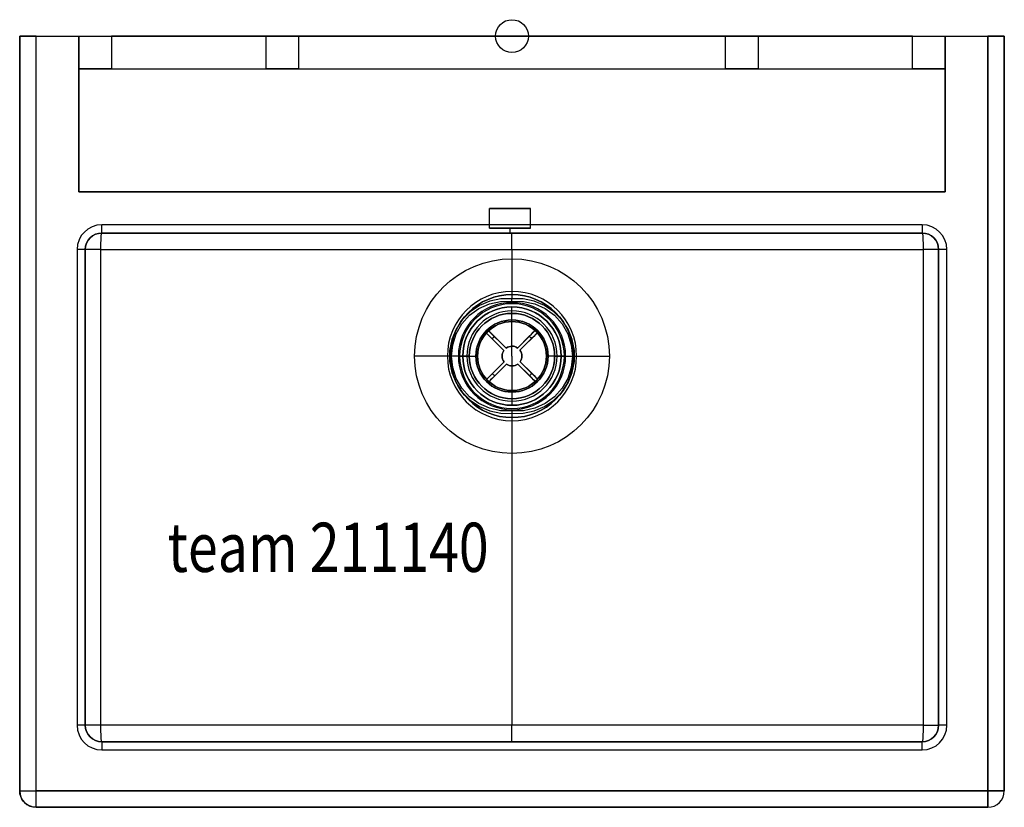
# Model space of a CAD drawing. Extents: x -300 to 300, y -470 to 10.
import ezdxf

# ---------------------------------------------------------------- set-up
doc = ezdxf.new("R2010")
doc.units = 0
doc.header["$LTSCALE"] = 50
doc.header["$MEASUREMENT"] = 0
for name, color, linetype in [('TEAM-INSP', 5, 'CONTINUOUS'), ('TEAM-NET', 15, 'CONTINUOUS'), ('TEAM-TXT', 11, 'CONTINUOUS')]:
    doc.layers.add(name, color=color, linetype=linetype)
doc.styles.add('TEAM', font='ROMANS.shx', dxfattribs={"width": 0.8, "oblique": 15})

msp = doc.modelspace()

# ---------------------------------------------------------------- linework, layer by layer
at = {"layer": 'TEAM-INSP'}
msp.add_circle((0, 0), 10, dxfattribs=at)
at = {"layer": 'TEAM-NET', "extrusion": (-1, 0, 0)}
for p, q in [((-300, 0, 757.63), (-300, 0, 882.63)), ((-300, -460, 757.63), (-300, 0, 757.63)), ((-300, 0, 882.63), (-300, -460, 882.63)), ((264, 0, 757.63), (264, 0, 780)), ((264, -95, 757.63), (264, 0, 757.63)), ((264, 0, 780), (264, -20, 780)), ((264, -20, 780), (264, -20, 862.63)), ((264, -20, 862.63), (264, -95, 862.63)), ((264, -95, 757.63), (264, -95, 862.63)), ((260, -130, 802.12), (260, -130, 887.63)), ((260, -420, 802.12), (260, -130, 802.12)), ((260, -130, 887.63), (260, -420, 887.63)), ((260, -420, 887.63), (260, -420, 802.12)), ((-300, -460, 882.63), (-300, -460, 757.63))]:
    msp.add_line(p, q, dxfattribs=at)
at = {"layer": 'TEAM-NET', "extrusion": (0, 1, 0)}
for p, q in [((-300, 0, 757.63), (-300, 0, 882.63)), ((-300, 0, 757.63), (-264, 0, 757.63)), ((-290, 0, 892.63), (290, 0, 892.63)), ((-264, 0, 780), (-264, 0, 757.63)), ((244, 0, 800), (-244, 0, 800)), ((264, 0, 757.63), (264, 0, 780)), ((264, 0, 757.63), (290, 0, 757.63)), ((300, 0, 767.63), (300, 0, 882.63)), ((-264, -30, 757.63), (-264, -30, 780.39)), ((-264, -30, 757.63), (-264, -30, 780)), ((-264, -30, 757.63), (-264, -30, 757.63)), ((-264, -95, 757.63), (-264, -95, 862.63)), ((-264, -95, 757.63), (264, -95, 757.63)), ((264, -95, 862.63), (-264, -95, 862.63)), ((264, -95, 757.63), (264, -95, 862.63)), ((-250, -430, 887.63), (-250, -430, 802.12)), ((-250, -430, 802.12), (0, -430, 783.78)), ((250, -430, 887.63), (-250, -430, 887.63)), ((0, -430, 783.78), (250, -430, 802.12)), ((250, -430, 802.12), (250, -430, 887.63))]:
    msp.add_line(p, q, dxfattribs=at)
at = {"layer": 'TEAM-NET', "extrusion": (0, 0, -1)}
for p, q in [((-300, -460, 757.63), (-300, 0, 757.63)), ((-300, 0, 757.63), (-264, 0, 757.63)), ((-264, 0, 757.63), (-264, -30, 757.63)), ((-244, 0, 800), (-244, -20, 800)), ((244, 0, 800), (-244, 0, 800)), ((244, -20, 800), (244, 0, 800)), ((264, 0, 757.63), (290, 0, 757.63)), ((264, -95, 757.63), (264, 0, 757.63)), ((290, -460, 757.63), (290, 0, 757.63)), ((-264, -95, 862.63), (-264, -20, 862.63)), ((-264, -20, 862.63), (264, -20, 862.63)), ((-244, -20, 800), (244, -20, 800)), ((264, -20, 862.63), (264, -95, 862.63)), ((-264, -30, 757.63), (-264, -30, 757.63)), ((-264, -30, 757.63), (-264, -95, 757.63)), ((-264, -95, 757.63), (264, -95, 757.63)), ((264, -95, 862.63), (-264, -95, 862.63)), ((-300, -460, 757.63), (290, -460, 757.63))]:
    msp.add_line(p, q, dxfattribs=at)
at = {"layer": 'TEAM-NET'}
for p, q in [((-300, 0, 882.63), (-300, -460, 882.63)), ((-290, -460, 892.63), (-290, 0, 892.63)), ((-290, -460, 892.63), (-290, 0, 892.63)), ((-290, 0, 892.63), (290, 0, 892.63)), ((-264, -30, 780), (-264, 0, 780)), ((-244, 0, 800), (-244, -20, 800)), ((-150, 0, 837.63), (-150, -20, 837.63)), ((-150, 0, 837.63), (-150, -20, 837.63)), ((-130, 0, 837.63), (-130, -20, 837.63)), ((-130, 0, 837.63), (-130, -20, 837.63)), ((130, 0, 837.63), (130, -20, 837.63)), ((130, 0, 837.63), (130, -20, 837.63)), ((150, 0, 837.63), (150, -20, 837.63)), ((150, 0, 837.63), (150, -20, 837.63)), ((244, -20, 800), (244, 0, 800)), ((264, 0, 780), (264, -20, 780)), ((290, -460, 757.63), (290, 0, 757.63)), ((290, 0, 892.63), (290, -460, 892.63)), ((290, 0, 892.63), (290, -460, 892.63)), ((300, 0, 767.63), (300, -460, 767.63)), ((300, -460, 882.63), (300, 0, 882.63)), ((-264, -20, 780.39), (-264, -30, 780.39)), ((-13.68, -117, 862.63), (-13.68, -105, 862.63)), ((-13.68, -117, 862.63), (-13.68, -105, 862.63)), ((11.32, -117, 862.63), (11.32, -105, 862.63)), ((11.32, -117, 862.63), (11.32, -105, 862.63)), ((250, -115, 892.63), (-250, -115, 892.63)), ((250, -115, 892.63), (-250, -115, 892.63)), ((-250, -120, 802.12), (-250, -120, 887.63)), ((0, -120, 783.78), (-250, -120, 802.12)), ((-250, -120, 887.63), (250, -120, 887.63)), ((250, -120, 802.12), (0, -120, 783.78)), ((250, -120, 887.63), (250, -120, 802.12)), ((-265, -130, 892.63), (-265, -420, 892.63)), ((-265, -130, 892.63), (-265, -420, 892.63)), ((-260, -130, 887.63), (-260, -130, 802.12)), ((-260, -130, 802.12), (-260, -420, 802.12)), ((-260, -420, 887.63), (-260, -130, 887.63)), ((-250.52, -130, 792.14), (0, -130, 773.77)), ((-250.52, -420, 792.14), (-250.52, -130, 792.14)), ((0, -130, 773.77), (250.53, -130, 792.14)), ((250.53, -130, 792.14), (250.53, -420, 792.14)), ((260, -130, 802.12), (260, -130, 887.63)), ((260, -420, 802.12), (260, -130, 802.12)), ((260, -130, 887.63), (260, -420, 887.63)), ((265, -420, 892.63), (265, -130, 892.63)), ((265, -420, 892.63), (265, -130, 892.63)), ((0, -161.61, 773.36), (0, -160.09, 773.77)), ((0, -161.61, 773.36), (0, -160.09, 773.77)), ((-14.22, -179.55, 777.8), (-14.22, -179.55, 742.8)), ((14.03, -179.37, 777.8), (14.03, -179.37, 742.8)), ((-15.63, -180.97, 777.8), (-15.63, -180.97, 742.8)), ((15.45, -180.78, 777.8), (15.45, -180.78, 742.8)), ((-4.91, -191.55, 777.8), (-4.91, -191.55, 737.8)), ((-3.5, -190.13, 737.8), (-3.5, -190.13, 777.8)), ((3.45, -190.09, 777.8), (3.45, -190.09, 737.8)), ((4.87, -191.49, 737.8), (4.87, -191.49, 777.8)), ((-37.5, -195, 717.63), (-39.4, -195, 739.38)), ((-37.5, -195, 717.63), (-39.4, -195, 739.38)), ((-27.5, -195, 769.96), (-36.87, -195, 775.37)), ((-27.5, -195, 769.96), (-36.87, -195, 775.37)), ((-32.7, -195, 776.48), (-22, -195, 767.96)), ((-32.7, -195, 776.48), (-22, -195, 767.96)), ((-31.89, -195, 776.48), (-21, -195, 767.8)), ((-31.89, -195, 776.48), (-21, -195, 767.8)), ((-30, -195, 778.62), (-30, -195, 777.8)), ((-30, -195, 778.62), (-30, -195, 777.8)), ((-26, -195, 717.63), (-26, -195, 767.36)), ((-26, -195, 717.63), (-26, -195, 767.36)), ((-22, -195, 767.96), (-22, -195, 737.96)), ((-22, -195, 767.96), (-22, -195, 737.96)), ((-21, -195, 767.8), (-21, -195, 737.96)), ((-21, -195, 767.8), (-21, -195, 737.96)), ((31.9, -195, 776.48), (21, -195, 767.8)), ((31.9, -195, 776.48), (21, -195, 767.8)), ((21, -195, 767.8), (21, -195, 737.96)), ((21, -195, 767.8), (21, -195, 737.96)), ((32.7, -195, 776.48), (22, -195, 767.96)), ((32.7, -195, 776.48), (22, -195, 767.96)), ((22, -195, 767.96), (22, -195, 737.96)), ((22, -195, 767.96), (22, -195, 737.96)), ((26, -195, 717.63), (26, -195, 767.36)), ((26, -195, 717.63), (26, -195, 767.36)), ((27.5, -195, 769.96), (36.88, -195, 775.37)), ((27.5, -195, 769.96), (36.88, -195, 775.37)), ((30, -195, 778.62), (30, -195, 777.8)), ((30, -195, 778.62), (30, -195, 777.8)), ((37.5, -195, 717.63), (39.4, -195, 739.38)), ((37.5, -195, 717.63), (39.4, -195, 739.38)), ((-4.87, -198.51, 777.8), (-4.87, -198.51, 737.8)), ((-3.44, -199.91, 777.8), (-3.44, -199.91, 737.8)), ((3.51, -199.87, 737.8), (3.51, -199.87, 777.8)), ((4.91, -198.45, 777.8), (4.91, -198.45, 737.8)), ((-15.45, -209.22, 777.8), (-15.45, -209.22, 742.8)), ((15.63, -209.03, 777.8), (15.63, -209.03, 742.8)), ((-14.03, -210.63, 777.8), (-14.03, -210.63, 742.8)), ((14.22, -210.45, 777.8), (14.22, -210.45, 742.8)), ((0, -228.39, 773.36), (0, -229.91, 773.77)), ((0, -228.39, 773.36), (0, -229.91, 773.77)), ((-260, -420, 802.12), (-260, -420, 887.63)), ((0, -420, 773.77), (-250.52, -420, 792.14)), ((250.53, -420, 792.14), (0, -420, 773.77)), ((260, -420, 887.63), (260, -420, 802.12)), ((-250, -430, 887.63), (-250, -430, 802.12)), ((-250, -430, 802.12), (0, -430, 783.78)), ((250, -430, 887.63), (-250, -430, 887.63)), ((0, -430, 783.78), (250, -430, 802.12)), ((250, -430, 802.12), (250, -430, 887.63)), ((-250, -435, 892.63), (250, -435, 892.63)), ((-250, -435, 892.63), (250, -435, 892.63)), ((-300, -460, 882.63), (-300, -460, 757.63)), ((-300, -460, 757.63), (290, -460, 757.63)), ((290, -460, 892.63), (-290, -460, 892.63)), ((290, -460, 892.63), (-290, -460, 892.63)), ((300, -460, 767.63), (300, -460, 882.63)), ((-290, -470, 767.63), (-290, -470, 882.63)), ((290, -470, 767.63), (-290, -470, 767.63)), ((-290, -470, 882.63), (290, -470, 882.63)), ((290, -470, 882.63), (290, -470, 767.63))]:
    msp.add_line(p, q, dxfattribs=at)
at = {"layer": 'TEAM-NET', "extrusion": (1, 0, 0)}
for p, q in [((-264, 0, 780), (-264, 0, 757.63)), ((-264, 0, 757.63), (-264, -30, 757.63)), ((-264, -30, 780), (-264, 0, 780)), ((300, 0, 767.63), (300, 0, 882.63)), ((300, 0, 767.63), (300, -460, 767.63)), ((300, -460, 882.63), (300, 0, 882.63)), ((-264, -20, 780.39), (-264, -20, 862.63)), ((-264, -20, 780.39), (-264, -30, 780.39)), ((-264, -95, 862.63), (-264, -20, 862.63)), ((-264, -30, 757.63), (-264, -30, 780.39)), ((-264, -30, 757.63), (-264, -30, 780)), ((-264, -30, 757.63), (-264, -95, 757.63)), ((-264, -95, 757.63), (-264, -95, 862.63)), ((-260, -130, 887.63), (-260, -130, 802.12)), ((-260, -130, 802.12), (-260, -420, 802.12)), ((-260, -420, 887.63), (-260, -130, 887.63)), ((-260, -420, 802.12), (-260, -420, 887.63)), ((300, -460, 767.63), (300, -460, 882.63))]:
    msp.add_line(p, q, dxfattribs=at)
at = {"layer": 'TEAM-NET', "extrusion": (0, -1, 0)}
for p, q in [((-264, -20, 780.39), (-264, -20, 862.63)), ((-264, -20, 862.63), (264, -20, 862.63)), ((-244, -20, 800), (244, -20, 800)), ((264, -20, 780), (264, -20, 862.63)), ((-250, -120, 802.12), (-250, -120, 887.63)), ((0, -120, 783.78), (-250, -120, 802.12)), ((-250, -120, 887.63), (250, -120, 887.63)), ((250, -120, 802.12), (0, -120, 783.78)), ((250, -120, 887.63), (250, -120, 802.12)), ((-290, -470, 767.63), (-290, -470, 882.63)), ((290, -470, 767.63), (-290, -470, 767.63)), ((-290, -470, 882.63), (290, -470, 882.63)), ((290, -470, 882.63), (290, -470, 767.63))]:
    msp.add_line(p, q, dxfattribs=at)
at = {"layer": 'TEAM-NET', "extrusion": (0.052336, 0, 0.99863)}
for p, q in [((-250.52, -130, 792.14), (0, -130, 773.77)), ((-250.52, -420, 792.14), (-250.52, -130, 792.14)), ((0, -130, 773.77), (0, -160.09, 773.77)), ((0, -229.91, 773.77), (0, -420, 773.77)), ((0, -420, 773.77), (-250.52, -420, 792.14))]:
    msp.add_line(p, q, dxfattribs=at)
at = {"layer": 'TEAM-NET', "extrusion": (-0.052336, 0, 0.99863)}
for p, q in [((0, -130, 773.77), (250.53, -130, 792.14)), ((0, -130, 773.77), (0, -160.09, 773.77)), ((250.53, -130, 792.14), (250.53, -420, 792.14)), ((0, -229.91, 773.77), (0, -420, 773.77)), ((250.53, -420, 792.14), (0, -420, 773.77))]:
    msp.add_line(p, q, dxfattribs=at)
at = {"layer": 'TEAM-NET', "extrusion": (0.702701, 0.711485, 2.29791e-16)}
for p, q in [((-14.22, -179.55, 777.8), (-14.22, -179.55, 742.8)), ((-3.5, -190.13, 777.8), (-14.22, -179.55, 777.8)), ((-3.5, -190.13, 737.8), (-10.66, -183.07, 737.8)), ((-3.5, -190.13, 737.8), (-3.5, -190.13, 777.8)), ((4.91, -198.45, 777.8), (4.91, -198.45, 737.8)), ((12.07, -205.51, 737.8), (4.91, -198.45, 737.8)), ((15.63, -209.03, 777.8), (4.91, -198.45, 777.8)), ((15.63, -209.03, 777.8), (15.63, -209.03, 742.8))]:
    msp.add_line(p, q, dxfattribs=at)
at = {"layer": 'TEAM-NET', "extrusion": (0, 3.22974e-16, -1)}
for p, q in [((-3.5, -190.13, 777.8), (-14.22, -179.55, 777.8)), ((14.03, -179.37, 777.8), (3.45, -190.09, 777.8)), ((-15.63, -180.97, 777.8), (-4.91, -191.55, 777.8)), ((-12.06, -184.49, 737.8), (-4.91, -191.55, 737.8)), ((-3.5, -190.13, 737.8), (-10.66, -183.07, 737.8)), ((10.51, -182.94, 737.8), (3.45, -190.09, 737.8)), ((4.87, -191.49, 777.8), (15.45, -180.78, 777.8)), ((4.87, -191.49, 737.8), (11.93, -184.34, 737.8)), ((-4.87, -198.51, 777.8), (-15.45, -209.22, 777.8)), ((-14.03, -210.63, 777.8), (-3.44, -199.91, 777.8)), ((-4.87, -198.51, 737.8), (-11.93, -205.66, 737.8)), ((-10.51, -207.06, 737.8), (-3.44, -199.91, 737.8)), ((3.51, -199.87, 737.8), (10.66, -206.93, 737.8)), ((3.51, -199.87, 777.8), (14.22, -210.45, 777.8)), ((12.07, -205.51, 737.8), (4.91, -198.45, 737.8)), ((15.63, -209.03, 777.8), (4.91, -198.45, 777.8))]:
    msp.add_line(p, q, dxfattribs=at)
at = {"layer": 'TEAM-NET', "extrusion": (-0.711485, 0.702701, 2.26954e-16)}
for p, q in [((14.03, -179.37, 777.8), (3.45, -190.09, 777.8)), ((14.03, -179.37, 777.8), (14.03, -179.37, 742.8)), ((10.51, -182.94, 737.8), (3.45, -190.09, 737.8)), ((3.45, -190.09, 777.8), (3.45, -190.09, 737.8)), ((-4.87, -198.51, 777.8), (-15.45, -209.22, 777.8)), ((-4.87, -198.51, 737.8), (-11.93, -205.66, 737.8)), ((-4.87, -198.51, 777.8), (-4.87, -198.51, 737.8)), ((-15.45, -209.22, 777.8), (-15.45, -209.22, 742.8))]:
    msp.add_line(p, q, dxfattribs=at)
at = {"layer": 'TEAM-NET', "extrusion": (-0.702701, -0.711485, -2.29791e-16)}
for p, q in [((-15.63, -180.97, 777.8), (-15.63, -180.97, 742.8)), ((-15.63, -180.97, 777.8), (-4.91, -191.55, 777.8)), ((-12.06, -184.49, 737.8), (-4.91, -191.55, 737.8)), ((-4.91, -191.55, 777.8), (-4.91, -191.55, 737.8)), ((3.51, -199.87, 737.8), (3.51, -199.87, 777.8)), ((3.51, -199.87, 737.8), (10.66, -206.93, 737.8)), ((3.51, -199.87, 777.8), (14.22, -210.45, 777.8)), ((14.22, -210.45, 777.8), (14.22, -210.45, 742.8))]:
    msp.add_line(p, q, dxfattribs=at)
at = {"layer": 'TEAM-NET', "extrusion": (0.711485, -0.702701, -2.26954e-16)}
for p, q in [((4.87, -191.49, 777.8), (15.45, -180.78, 777.8)), ((4.87, -191.49, 737.8), (11.93, -184.34, 737.8)), ((15.45, -180.78, 777.8), (15.45, -180.78, 742.8)), ((4.87, -191.49, 737.8), (4.87, -191.49, 777.8)), ((-14.03, -210.63, 777.8), (-3.44, -199.91, 777.8)), ((-10.51, -207.06, 737.8), (-3.44, -199.91, 737.8)), ((-3.44, -199.91, 777.8), (-3.44, -199.91, 737.8)), ((-14.03, -210.63, 777.8), (-14.03, -210.63, 742.8))]:
    msp.add_line(p, q, dxfattribs=at)
at = {"layer": 'TEAM-NET', "extrusion": (1, 0, 0), "elevation": 0, "flags": 128}
for points in [[(-130, 773.77), (-128.05, 773.96), (-126.17, 774.53), (-124.44, 775.45), (-122.93, 776.7), (-121.69, 778.22), (-120.76, 779.95), (-120.19, 781.83), (-120, 783.78)], [(-130, 773.77), (-128.05, 773.96), (-126.17, 774.53), (-124.44, 775.45), (-122.93, 776.7), (-121.69, 778.22), (-120.76, 779.95), (-120.19, 781.83), (-120, 783.78)], [(-430, 783.78), (-429.85, 782.04), (-429.4, 780.35), (-428.66, 778.77), (-427.66, 777.34), (-426.43, 776.11), (-425, 775.11), (-423.42, 774.37), (-421.74, 773.92), (-420, 773.77)], [(-430, 783.78), (-429.85, 782.04), (-429.4, 780.35), (-428.66, 778.77), (-427.66, 777.34), (-426.43, 776.11), (-425, 775.11), (-423.42, 774.37), (-421.74, 773.92), (-420, 773.77)]]:
    msp.add_lwpolyline(points, dxfattribs=at)
at = {"layer": 'TEAM-NET', "extrusion": (0.052336, -4.02138e-14, 0.99863), "elevation": 772.71, "flags": 128}
msp.add_lwpolyline([(-160.09, 40.49), (-160.17, 47.35), (-161.56, 54.06), (-164.23, 60.38), (-168.05, 66.05), (-172.9, 70.88), (-178.59, 74.66), (-184.9, 77.27), (-191.59, 78.6), (-198.41, 78.6), (-205.1, 77.27), (-211.41, 74.66), (-217.1, 70.88), (-221.95, 66.05), (-225.77, 60.38), (-228.44, 54.06), (-229.83, 47.35), (-229.91, 40.49)], dxfattribs=at)
msp.add_lwpolyline([(-160.09, 40.49), (-160.17, 47.35), (-161.56, 54.06), (-164.23, 60.38), (-168.05, 66.05), (-172.9, 70.88), (-178.59, 74.66), (-184.9, 77.27), (-191.59, 78.6), (-198.41, 78.6), (-205.1, 77.27), (-211.41, 74.66), (-217.1, 70.88), (-221.95, 66.05), (-225.77, 60.38), (-228.44, 54.06), (-229.83, 47.35), (-229.91, 40.49)], dxfattribs=at)
at = {"layer": 'TEAM-NET', "extrusion": (-0.052336, -4.74538e-14, 0.99863), "elevation": 772.71, "flags": 128}
msp.add_lwpolyline([(229.91, 40.5), (229.83, 47.36), (228.44, 54.07), (225.77, 60.38), (221.95, 66.06), (217.1, 70.88), (211.41, 74.67), (205.1, 77.27), (198.41, 78.6), (191.59, 78.6), (184.9, 77.27), (178.59, 74.67), (172.9, 70.88), (168.05, 66.06), (164.23, 60.38), (161.56, 54.07), (160.17, 47.36), (160.09, 40.5)], dxfattribs=at)
msp.add_lwpolyline([(229.91, 40.5), (229.83, 47.36), (228.44, 54.07), (225.77, 60.38), (221.95, 66.06), (217.1, 70.88), (211.41, 74.67), (205.1, 77.27), (198.41, 78.6), (191.59, 78.6), (184.9, 77.27), (178.59, 74.67), (172.9, 70.88), (168.05, 66.06), (164.23, 60.38), (161.56, 54.07), (160.17, 47.36), (160.09, 40.5)], dxfattribs=at)
at = {"layer": 'TEAM-NET', "extrusion": (-0.702701, -0.711485, 3.15182e-13), "elevation": 137.74, "flags": 128}
msp.add_lwpolyline([(116.05, 742.8), (116.43, 740.88), (117.52, 739.26), (119.14, 738.18), (121.06, 737.8)], dxfattribs=at)
msp.add_lwpolyline([(116.05, 742.8), (116.43, 740.88), (117.52, 739.26), (119.14, 738.18), (121.06, 737.8)], dxfattribs=at)
at = {"layer": 'TEAM-NET', "extrusion": (0.707107, 1.2848e-13, -0.707107), "elevation": -747.86, "flags": 128}
msp.add_lwpolyline([(-470, 337.74), (-469.85, 335.28), (-469.4, 332.9), (-468.66, 330.67), (-467.66, 328.65), (-466.43, 326.91), (-465, 325.49), (-463.42, 324.45), (-461.74, 323.81), (-460, 323.6)], dxfattribs=at)
msp.add_lwpolyline([(-470, 337.74), (-469.85, 335.28), (-469.4, 332.9), (-468.66, 330.67), (-467.66, 328.65), (-466.43, 326.91), (-465, 325.49), (-463.42, 324.45), (-461.74, 323.81), (-460, 323.6)], dxfattribs=at)
at = {"layer": 'TEAM-NET'}
for points in [[(-36.87, -195, 775.37), (-36.14, -188.06, 775.33), (-33.99, -181.42, 775.21), (-30.5, -175.36, 775.02), (-25.83, -170.16, 774.77), (-20.19, -166.04, 774.46), (-13.81, -163.17, 774.12), (-6.98, -161.67, 773.74), (0, -161.61, 773.36)], [(-36.87, -195, 775.37), (-36.14, -188.06, 775.33), (-33.99, -181.42, 775.21), (-30.5, -175.36, 775.02), (-25.83, -170.16, 774.77), (-20.19, -166.04, 774.46), (-13.81, -163.17, 774.12), (-6.98, -161.67, 773.74), (0, -161.61, 773.36)], [(0, -161.61, 773.36), (6.99, -161.67, 773.74), (13.82, -163.17, 774.12), (20.19, -166.04, 774.46), (25.84, -170.16, 774.77), (30.5, -175.36, 775.02), (33.99, -181.42, 775.21), (36.15, -188.06, 775.33), (36.88, -195, 775.37)], [(0, -161.61, 773.36), (6.99, -161.67, 773.74), (13.82, -163.17, 774.12), (20.19, -166.04, 774.46), (25.84, -170.16, 774.77), (30.5, -175.36, 775.02), (33.99, -181.42, 775.21), (36.15, -188.06, 775.33), (36.88, -195, 775.37)], [(10.51, -182.94, 737.8), (11.86, -181.57, 738.18), (13, -180.42, 739.26), (13.76, -179.64, 740.89), (14.03, -179.37, 742.8)], [(10.51, -182.94, 737.8), (11.86, -181.57, 738.18), (13, -180.42, 739.26), (13.76, -179.64, 740.89), (14.03, -179.37, 742.8)], [(-12.06, -184.49, 737.8), (-13.43, -183.14, 738.18), (-14.58, -182, 739.26), (-15.35, -181.24, 740.89), (-15.63, -180.97, 742.8)], [(-12.06, -184.49, 737.8), (-13.43, -183.14, 738.18), (-14.58, -182, 739.26), (-15.35, -181.24, 740.89), (-15.63, -180.97, 742.8)], [(15.45, -180.78, 742.8), (15.19, -181.05, 740.88), (14.42, -181.82, 739.26), (13.28, -182.98, 738.18), (11.93, -184.34, 737.8)], [(15.45, -180.78, 742.8), (15.19, -181.05, 740.88), (14.42, -181.82, 739.26), (13.28, -182.98, 738.18), (11.93, -184.34, 737.8)], [(0, -228.39, 773.36), (-6.98, -228.33, 773.74), (-13.81, -226.83, 774.12), (-20.19, -223.96, 774.46), (-25.83, -219.84, 774.77), (-30.5, -214.64, 775.02), (-33.99, -208.58, 775.21), (-36.14, -201.94, 775.33), (-36.87, -195, 775.37)], [(0, -228.39, 773.36), (-6.98, -228.33, 773.74), (-13.81, -226.83, 774.12), (-20.19, -223.96, 774.46), (-25.83, -219.84, 774.77), (-30.5, -214.64, 775.02), (-33.99, -208.58, 775.21), (-36.14, -201.94, 775.33), (-36.87, -195, 775.37)], [(36.88, -195, 775.37), (36.15, -201.94, 775.33), (33.99, -208.58, 775.21), (30.5, -214.64, 775.02), (25.84, -219.84, 774.77), (20.19, -223.96, 774.46), (13.82, -226.83, 774.12), (6.99, -228.33, 773.74), (0, -228.39, 773.36)], [(36.88, -195, 775.37), (36.15, -201.94, 775.33), (33.99, -208.58, 775.21), (30.5, -214.64, 775.02), (25.84, -219.84, 774.77), (20.19, -223.96, 774.46), (13.82, -226.83, 774.12), (6.99, -228.33, 773.74), (0, -228.39, 773.36)], [(-15.45, -209.22, 742.8), (-15.18, -208.95, 740.88), (-14.42, -208.18, 739.26), (-13.28, -207.02, 738.18), (-11.93, -205.66, 737.8)], [(-15.45, -209.22, 742.8), (-15.18, -208.95, 740.88), (-14.42, -208.18, 739.26), (-13.28, -207.02, 738.18), (-11.93, -205.66, 737.8)], [(-10.51, -207.06, 737.8), (-11.85, -208.43, 738.18), (-13, -209.58, 739.26), (-13.76, -210.36, 740.89), (-14.03, -210.63, 742.8)], [(-10.51, -207.06, 737.8), (-11.85, -208.43, 738.18), (-13, -209.58, 739.26), (-13.76, -210.36, 740.89), (-14.03, -210.63, 742.8)], [(14.22, -210.45, 742.8), (13.95, -210.18, 740.88), (13.18, -209.42, 739.26), (12.02, -208.28, 738.18), (10.66, -206.93, 737.8)], [(14.22, -210.45, 742.8), (13.95, -210.18, 740.88), (13.18, -209.42, 739.26), (12.02, -208.28, 738.18), (10.66, -206.93, 737.8)], [(12.07, -205.51, 737.8), (13.43, -206.86, 738.18), (14.58, -208, 739.26), (15.36, -208.76, 740.89), (15.63, -209.03, 742.8)], [(12.07, -205.51, 737.8), (13.43, -206.86, 738.18), (14.58, -208, 739.26), (15.36, -208.76, 740.89), (15.63, -209.03, 742.8)]]:
    msp.add_polyline3d(points, dxfattribs=at)
at = {"layer": 'TEAM-NET', "extrusion": (0, 1, 0)}
for centre, radius, start, end in [((290, 882.63), 10, 0, 90), ((244, 780), 20, 0, 90), ((244, 780), 20, 0, 90), ((140, 837.63), 10, 180, 0), ((140, 837.63), 10, 0, 180), ((-140, 837.63), 10, 180, 0), ((-140, 837.63), 10, 0, 180), ((-244, 780), 20, 90, 180), ((-244, 780), 20, 90, 180), ((-290, 767.63), 10, 180, 270), ((-290, 882.63), 10, 90, 180), ((244, 780, -20), 20, 1.12416, 90), ((140, 837.63, -20), 10, 180, 0), ((140, 837.63, -20), 10, 0, 180), ((-140, 837.63, -20), 10, 180, 0), ((-140, 837.63, -20), 10, 0, 180), ((244, 780, -30), 20, 0, 1.12416), ((244, 780, -30), 20, 0, 1.12416), ((1.18, 862.63, -117), 12.5, 270, 0), ((1.18, 862.63, -117), 12.5, 270, 0), ((1.18, 862.63, -117), 12.5, 0, 90), ((1.18, 862.63, -117), 12.5, 0, 90), ((1.18, 862.63, -117), 12.5, 180, 270), ((1.18, 862.63, -117), 12.5, 180, 270), ((1.18, 862.63, -117), 12.5, 90, 180), ((1.18, 862.63, -117), 12.5, 90, 180), ((250, 802.12, -130), 10, 273, 0), ((250, 802.12, -130), 10, 273, 0), ((-250, 802.12, -130), 10, 180, 267), ((-250, 802.12, -130), 10, 180, 267), ((-29, 767.36, -195), 3, 360, 60), ((-29, 767.36, -195), 3, 360, 60), ((-59.33, 737.63, -195), 20, 5, 90), ((-59.33, 737.63, -195), 20, 5, 90), ((250, 802.12, -420), 10, 273, 0), ((250, 802.12, -420), 10, 273, 0), ((290, 882.63, -460), 10, 360, 90), ((290, 882.63, -460), 10, 360, 90)]:
    msp.add_arc(centre, radius, start, end, dxfattribs=at)
at = {"layer": 'TEAM-NET', "extrusion": (0, -1, 0)}
for centre, radius, start, end in [((-290, 882.63), 10, 90, 180), ((-140, 837.63), 10, 180, 0), ((-140, 837.63), 10, 360, 180), ((140, 837.63), 10, 180, 0), ((140, 837.63), 10, 360, 180), ((290, 767.63), 10, 270, 0), ((290, 882.63), 10, 0, 90), ((-244, 780, 20), 20, 90, 178.87584), ((-140, 837.63, 20), 10, 360, 180), ((-140, 837.63, 20), 10, 180, 0), ((140, 837.63, 20), 10, 360, 180), ((140, 837.63, 20), 10, 180, 0), ((244, 780, 20), 20, 0, 90), ((244, 780, 20), 20, 0, 90), ((-1.18, 862.63, 105), 12.5, 180, 0), ((-1.18, 862.63, 105), 12.5, 360, 180), ((-1.18, 862.63, 105), 12.5, 180, 0), ((-1.18, 862.63, 105), 12.5, 360, 180), ((-1.18, 862.63, 120), 15.5, 90, 270), ((-1.18, 862.63, 120), 15.5, 90, 270), ((-1.18, 862.63, 120), 15.5, 270, 0), ((-1.18, 862.63, 120), 15.5, 270, 0), ((-1.18, 862.63, 120), 15.5, 360, 90), ((-1.18, 862.63, 120), 15.5, 360, 90), ((-265, 887.63, 130), 5, 0, 90), ((-265, 887.63, 130), 5, 0, 90), ((265, 887.63, 130), 5, 90, 180), ((265, 887.63, 130), 5, 90, 180), ((-59.32, 737.63, 195), 20, 5, 90), ((-59.32, 737.63, 195), 20, 5, 90), ((-29, 767.36, 195), 3, 360, 60), ((-29, 767.36, 195), 3, 360, 60), ((-265, 887.63, 420), 5, 0, 90), ((-265, 887.63, 420), 5, 0, 90), ((250, 802.12, 420), 10, 273, 0), ((250, 802.12, 420), 10, 273, 0), ((265, 887.63, 420), 5, 90, 180), ((265, 887.63, 420), 5, 90, 180), ((290, 767.63, 460), 10, 270, 0), ((290, 767.63, 460), 10, 270, 0), ((290, 882.63, 460), 10, 0, 90), ((290, 882.63, 460), 10, 0, 90)]:
    msp.add_arc(centre, radius, start, end, dxfattribs=at)
at = {"layer": 'TEAM-NET'}
for centre, radius, start, end in [((-250, -130, 892.63), 15, 90, 180), ((-250, -130, 892.63), 15, 90, 180), ((-250, -130, 802.12), 10, 90, 180), ((-250, -130, 802.12), 10, 90, 180), ((250, -130, 892.63), 15, 0, 90), ((250, -130, 892.63), 15, 0, 90), ((250, -130, 802.12), 10, 0, 90), ((250, -130, 802.12), 10, 0, 90), ((0, -195, 739.38), 39.4, 0, 180), ((0, -195, 739.38), 39.4, 0, 180), ((0, -195, 717.63), 37.5, 0, 180), ((0, -195, 776.48), 32.7, 360, 180), ((0, -195, 776.48), 32.7, 360, 180), ((0, -195, 776.48), 31.9, 360, 180), ((0, -195, 776.48), 31.9, 360, 180), ((0, -195, 778.62), 30, 90, 180), ((0, -195, 777.8), 30, 360, 180), ((0, -195, 778.62), 30, 90, 180), ((0, -195, 769.96), 27.5, 0, 180), ((0, -195, 769.96), 27.5, 0, 180), ((0, -195, 778.62), 30, 360, 90), ((0, -195, 778.62), 30, 360, 90), ((0, -195, 717.63), 26, 0, 180), ((0, -195, 737.96), 22, 360, 180), ((0, -195, 767.96), 22, 360, 180), ((0, -195, 767.96), 22, 360, 180), ((0, -195, 737.96), 21, 360, 180), ((0, -195, 767.8), 21, 360, 180), ((0, -195, 767.8), 21, 360, 180), ((0, -195, 777.8), 21, 132.62647, 138.08527), ((0, -195, 777.8), 21, 42.62647, 48.08527), ((0, -195, 737.8), 16, 131.77255, 138.93919), ((0, -195, 737.8), 16, 41.77255, 48.93919), ((0, -195, 737.8), 6, 144.94994, 215.7618), ((0, -195, 777.8), 6, 144.94994, 215.7618), ((0, -195, 737.8), 6, 54.94994, 125.7618), ((0, -195, 777.8), 6, 54.94994, 125.7618), ((0, -195, 737.8), 6, 324.94994, 35.7618), ((0, -195, 777.8), 6, 324.94994, 35.7618), ((0, -195, 739.38), 39.4, 180, 0), ((0, -195, 739.38), 39.4, 180, 0), ((0, -195, 717.63), 37.5, 180, 0), ((0, -195, 776.48), 32.7, 180, 0), ((0, -195, 776.48), 32.7, 180, 0), ((0, -195, 776.48), 31.9, 180, 0), ((0, -195, 776.48), 31.9, 180, 0), ((0, -195, 778.62), 30, 180, 270), ((0, -195, 778.62), 30, 180, 270), ((0, -195, 777.8), 30, 180, 0), ((0, -195, 769.96), 27.5, 180, 0), ((0, -195, 769.96), 27.5, 180, 0), ((0, -195, 717.63), 26, 180, 0), ((0, -195, 737.96), 22, 180, 0), ((0, -195, 767.96), 22, 180, 0), ((0, -195, 767.96), 22, 180, 0), ((0, -195, 737.96), 21, 180, 0), ((0, -195, 767.8), 21, 180, 0), ((0, -195, 767.8), 21, 180, 0), ((0, -195, 778.62), 30, 270, 0), ((0, -195, 778.62), 30, 270, 0), ((0, -195, 737.8), 6, 234.94994, 305.7618), ((0, -195, 777.8), 6, 234.94994, 305.7618), ((0, -195, 777.8), 21, 222.62647, 228.08527), ((0, -195, 737.8), 16, 221.77255, 228.93919), ((0, -195, 737.8), 16, 311.77255, 318.93919), ((0, -195, 777.8), 21, 312.62647, 318.08527), ((-250, -420, 892.63), 15, 180, 270), ((-250, -420, 892.63), 15, 180, 270), ((-250, -420, 802.12), 10, 180, 270), ((-250, -420, 802.12), 10, 180, 270), ((250, -420, 802.12), 10, 270, 0), ((250, -420, 802.12), 10, 270, 0), ((250, -420, 892.63), 15, 270, 0), ((250, -420, 892.63), 15, 270, 0), ((-290, -460, 882.63), 10, 180, 270), ((-290, -460, 882.63), 10, 180, 270), ((290, -460, 767.63), 10, 270, 360), ((290, -460, 767.63), 10, 270, 360), ((290, -460, 882.63), 10, 270, 0), ((290, -460, 882.63), 10, 270, 0)]:
    msp.add_arc(centre, radius, start, end, dxfattribs=at)
at = {"layer": 'TEAM-NET', "extrusion": (0, 0, -1)}
for centre, radius, start, end in [((250, -130, -887.63), 10, 0, 90), ((250, -130, -887.63), 10, 0, 90), ((-250, -130, -887.63), 10, 90, 180), ((-250, -130, -887.63), 10, 90, 180), ((0, -195, -757.63), 59.33, 360, 180), ((0, -195, -757.63), 59.33, 360, 180), ((0, -195, -717.63), 37.5, 360, 180), ((0, -195, -717.63), 26, 360, 180), ((0, -195, -767.36), 26, 360, 180), ((0, -195, -767.36), 26, 360, 180), ((0, -195, -757.63), 59.33, 180, 0), ((0, -195, -757.63), 59.33, 180, 0), ((0, -195, -717.63), 37.5, 180, 0), ((0, -195, -717.63), 26, 180, 0), ((0, -195, -767.36), 26, 180, 0), ((0, -195, -767.36), 26, 180, 0), ((250, -420, -887.63), 10, 270, 0), ((250, -420, -887.63), 10, 270, 0), ((-250, -420, -887.63), 10, 180, 270), ((-250, -420, -887.63), 10, 180, 270)]:
    msp.add_arc(centre, radius, start, end, dxfattribs=at)
at = {"layer": 'TEAM-NET', "extrusion": (0.99863, -4.21441e-15, -0.052336)}
msp.add_arc((-130, 787.94, -291.64), 10, 270, 0, dxfattribs=at)
msp.add_arc((-130, 787.94, -291.64), 10, 270, 0, dxfattribs=at)
at = {"layer": 'TEAM-NET', "extrusion": (-1, 0, 0)}
for centre, radius, start, end in [((115, 887.63, 250), 5, 0, 90), ((115, 887.63, 250), 5, 0, 90), ((117, 847.13, 1.18), 3, 0, 90), ((117, 847.13, 1.18), 3, 0, 90), ((194.35, 691.65, 0), 91.79, 89.5965, 108.65), ((194.35, 691.65, 0), 91.79, 89.5965, 108.65), ((435, 887.63, -250), 5, 90, 180), ((435, 887.63, -250), 5, 90, 180), ((460, 882.63, 290), 10, 0, 90), ((460, 882.63, 290), 10, 0, 90), ((460, 767.63, -290), 10, 270, 360), ((460, 767.63, -290), 10, 270, 360), ((460, 882.63, -290), 10, 360, 90), ((460, 882.63, -290), 10, 360, 90)]:
    msp.add_arc(centre, radius, start, end, dxfattribs=at)
at = {"layer": 'TEAM-NET', "extrusion": (1, 0, 0)}
for centre, radius, start, end in [((-117, 878.13, -1.18), 3, 180, 270), ((-117, 878.13, -1.18), 3, 180, 270), ((-115, 887.63, 250), 5, 90, 180), ((-115, 887.63, 250), 5, 90, 180), ((-195.65, 691.65, 0), 91.79, 89.5965, 108.65), ((-195.65, 691.65, 0), 91.79, 89.5965, 108.65), ((-435, 887.63, -250), 5, 0, 90), ((-435, 887.63, -250), 5, 0, 90)]:
    msp.add_arc(centre, radius, start, end, dxfattribs=at)
at = {"layer": 'TEAM-NET', "extrusion": (-0.99863, 2.66454e-17, -0.052336)}
msp.add_arc((130, 787.94, -291.64), 10, 180, 270, dxfattribs=at)
msp.add_arc((130, 787.94, -291.64), 10, 180, 270, dxfattribs=at)
at = {"layer": 'TEAM-NET', "extrusion": (0, 3.22974e-16, -1)}
for centre, radius, start, end in [((0, -195, -777.8), 30, 0, 180), ((0, -195, -737.96), 22, 0, 180), ((0, -195, -737.96), 21, 0, 180), ((0, -195, -742.8), 21, 41.91473, 47.37353), ((0, -195, -742.8), 21, 41.91473, 47.37353), ((0, -195, -777.8), 21, 41.91473, 47.37353), ((0, -195, -742.8), 21, 131.91473, 137.37353), ((0, -195, -742.8), 21, 131.91473, 137.37353), ((0, -195, -777.8), 21, 131.91473, 137.37353), ((0, -195, -737.8), 16, 41.06081, 48.22745), ((0, -195, -737.8), 16, 131.06081, 138.22745), ((0, -195, -737.8), 6, 324.2382, 35.05006), ((0, -195, -777.8), 6, 324.2382, 35.05006), ((0, -195, -737.8), 6, 54.2382, 125.05006), ((0, -195, -777.8), 6, 54.2382, 125.05006), ((0, -195, -737.8), 6, 144.2382, 215.05006), ((0, -195, -777.8), 6, 144.2382, 215.05006), ((0, -195, -777.8), 30, 180, 0), ((0, -195, -737.96), 22, 180, 0), ((0, -195, -737.96), 21, 180, 0), ((0, -195, -737.8), 6, 234.2382, 305.05006), ((0, -195, -777.8), 6, 234.2382, 305.05006), ((0, -195, -742.8), 21, 311.91473, 317.37353), ((0, -195, -742.8), 21, 311.91473, 317.37353), ((0, -195, -777.8), 21, 311.91473, 317.37353), ((0, -195, -737.8), 16, 311.06081, 318.22745), ((0, -195, -737.8), 16, 221.06081, 228.22745), ((0, -195, -742.8), 21, 221.91473, 227.37353), ((0, -195, -742.8), 21, 221.91473, 227.37353), ((0, -195, -777.8), 21, 221.91473, 227.37353)]:
    msp.add_arc(centre, radius, start, end, dxfattribs=at)
at = {"layer": 'TEAM-NET', "extrusion": (0.99863, 4.31655e-15, -0.052336)}
msp.add_arc((-420, 787.94, -291.64), 10, 180, 270, dxfattribs=at)
msp.add_arc((-420, 787.94, -291.64), 10, 180, 270, dxfattribs=at)
at = {"layer": 'TEAM-NET', "extrusion": (-0.99863, 8.07798e-15, -0.052336)}
msp.add_arc((420, 787.94, -291.64), 10, 270, 0, dxfattribs=at)
msp.add_arc((420, 787.94, -291.64), 10, 270, 0, dxfattribs=at)

# ---------------------------------------------------------------- texts
at = {"layer": 'TEAM-TXT', "style": 'TEAM', "oblique": 15, "width": 0.8}
msp.add_text('team 211140', height=30, dxfattribs=at).set_placement((-209.82, -326.55, 850))

doc.saveas('drawing.dxf')
